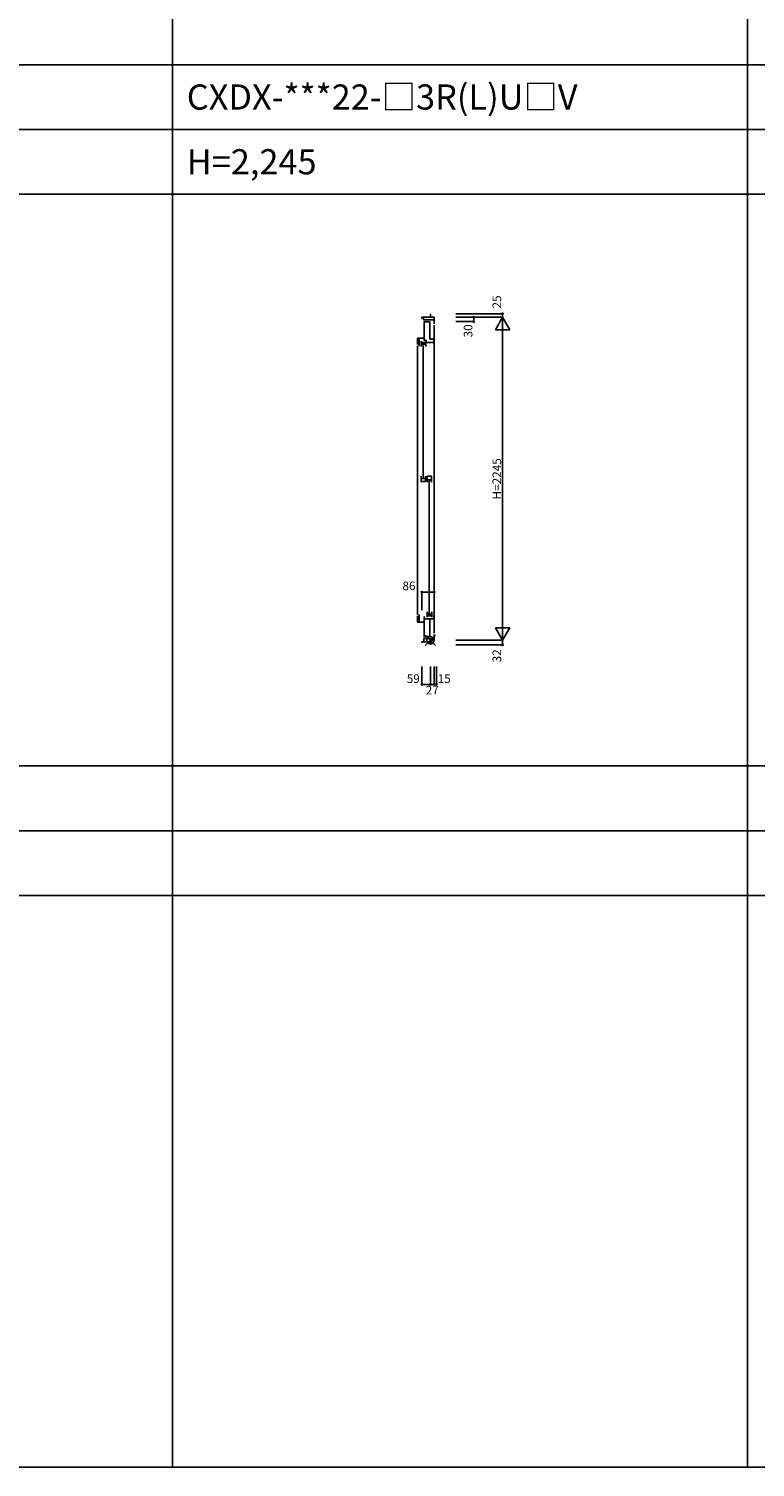
# Model space of a CAD drawing. Extents: x 0 to 27500, y 0 to 20000.
# Drawn here: x 7001 to 12053, y 0 to 10000 of the extents above; entities that cross this region are included whole.
import ezdxf

# ---------------------------------------------------------------- set-up
doc = ezdxf.new("R2010")
doc.units = 0
doc.layers.get('0').update_dxf_attribs({"linetype": 'CONTINUOUS'})
for name, color, linetype in [('YKK_C1', 4, 'CONTINUOUS'), ('YKK_F1', 7, 'CONTINUOUS'), ('YKK_IN', 1, 'CONTINUOUS'), ('YKK_N1', 2, 'CONTINUOUS')]:
    doc.layers.add(name, color=color, linetype=linetype)
doc.styles.add('EXTFONT', font='txt.shx', dxfattribs={"height": 60, "bigfont": 'EXTFONT'})
doc.styles.get("Standard").update_dxf_attribs({"font": 'txt.shx', "bigfont": 'bigfont.shx'})

msp = doc.modelspace()

# ---------------------------------------------------------------- linework, layer by layer
at = {"layer": 'YKK_C1'}
for p, q in [((9794, 7994), (9794, 8019)), ((9735, 7994), (9735, 7986)), ((9735, 7994), (9821, 7994)), ((9746, 7994), (9746, 7977)), ((9746, 7977), (9821, 7977)), ((9750, 7965), (9750, 7836)), ((9750, 7962), (9791, 7962)), ((9791, 7962), (9791, 7843)), ((9821, 7994), (9821, 7948)), ((9821, 7938), (9821, 5799)), ((9704, 7848), (9750, 7848)), ((9704, 7848), (9704, 7805)), ((9717, 7848), (9717, 7794)), ((9729, 7828), (9729, 7792)), ((9729, 7820), (9763, 7820)), ((9729, 7808), (9763, 7808)), ((9744, 7804), (9744, 6877)), ((9764, 7836), (9750, 7836)), ((9763, 7828), (9763, 7792)), ((9764, 7819), (9764, 7836)), ((9764, 7819), (9817, 7819)), ((9791, 7843), (9817, 7843)), ((9817, 7843), (9817, 7819)), ((9704, 7795), (9704, 5928)), ((9729, 6889), (9729, 6849)), ((9761, 6873), (9729, 6873)), ((9729, 6852), (9761, 6852)), ((9761, 6889), (9761, 6852)), ((9771, 6889), (9802, 6889)), ((9771, 6889), (9771, 6849)), ((9771, 6865), (9802, 6865)), ((9785, 6861), (9785, 5934)), ((9802, 6889), (9802, 6849)), ((9704, 5875), (9704, 5918)), ((9717, 5875), (9717, 5929)), ((9750, 5771), (9750, 5914)), ((9771, 5946), (9771, 5910)), ((9771, 5930), (9804, 5930)), ((9771, 5918), (9804, 5918)), ((9804, 5946), (9804, 5910)), ((9817, 5922), (9817, 5898)), ((9750, 5875), (9704, 5875)), ((9750, 5898), (9817, 5898)), ((9791, 5774), (9791, 5898)), ((9794, 5737), (9735, 5737)), ((9735, 5737), (9735, 5732)), ((9748, 5762), (9821, 5762)), ((9748, 5762), (9748, 5737)), ((9750, 5774), (9791, 5774)), ((9821, 5749), (9794, 5749)), ((9794, 5749), (9794, 5717)), ((9821, 5749), (9821, 5789))]:
    msp.add_line(p, q, dxfattribs=at)
at = {"layer": 'YKK_F1', "color": 7}
for p, q in [((8000, 0), (8000, 19500)), ((12000, 0), (12000, 19500)), ((0, 9750), (27000, 9750)), ((0, 9300), (27000, 9300)), ((0, 8850), (27000, 8850)), ((0, 4875), (27000, 4875)), ((0, 4425), (27000, 4425)), ((0, 3975), (27000, 3975)), ((0, 0), (27500, 0))]:
    msp.add_line(p, q, dxfattribs=at)
at = {"layer": 'YKK_IN', "linetype": 'Continuous'}
for p, q in [((9829, 5713), (9758, 5784)), ((9829, 5784), (9758, 5713))]:
    msp.add_line(p, q, dxfattribs=at)
msp.add_circle((9794, 5749), 25, dxfattribs=at)
at = {"layer": 'YKK_N1'}
for p, q in [((9971, 8019), (10296, 8019)), ((10296, 8019), (10296, 7994)), ((9971, 7994), (10296, 7994)), ((9971, 7994), (10096, 7994)), ((9971, 7994), (10296, 7994)), ((9971, 7964), (10096, 7964)), ((10096, 7994), (10096, 7964)), ((10246, 7907), (10296, 7994)), ((10246, 7907), (10346, 7907)), ((10346, 7907), (10296, 7994)), ((10296, 5749), (10296, 7994)), ((9735, 5959), (9735, 6084)), ((9821, 6084), (9735, 6084)), ((9821, 5959), (9821, 6084)), ((10246, 5835), (10346, 5835)), ((10246, 5835), (10296, 5749)), ((10296, 5749), (10346, 5835)), ((9971, 5749), (10296, 5749)), ((9971, 5749), (10296, 5749)), ((9971, 5717), (10296, 5717)), ((10296, 5749), (10296, 5717)), ((9735, 5567), (9735, 5441)), ((9794, 5567), (9794, 5441)), ((9794, 5567), (9794, 5441)), ((9821, 5567), (9821, 5441)), ((9821, 5567), (9821, 5441)), ((9836, 5567), (9836, 5441)), ((9735, 5442), (9794, 5442)), ((9794, 5442), (9821, 5442)), ((9821, 5442), (9836, 5442))]:
    msp.add_line(p, q, dxfattribs=at)
for centre in [(10296, 8019), (10096, 7994), (10096, 7964), (9735, 6084), (9821, 6084), (10296, 5717), (9735, 5442), (9794, 5442), (9821, 5442), (9836, 5442)]:
    msp.add_circle(centre, 5, dxfattribs=at)

# ---------------------------------------------------------------- texts
at = {"style": 'EXTFONT'}
for s, p in [('CXDX-***22-□3R(L)U□V', (8100, 9438)), ('H=2,245', (8100, 8988))]:
    msp.add_text(s, height=175, dxfattribs=at).set_placement(p)
at = {"layer": 'YKK_N1', "char_height": 60, "attachment_point": 5, "rotation": 90}
for s, insert in [('\\A1;25', (10256, 8101)), ('\\A1;30', (10056, 7900)), ('\\A1;H=2245', (10256, 6871)), ('\\A1;32', (10256, 5641))]:
    msp.add_mtext(s, dxfattribs=dict(at, insert=insert))
at = {"layer": 'YKK_N1', "char_height": 60, "attachment_point": 5}
for s, insert in [('\\A1;86', (9645, 6127)), ('\\A1;59', (9675, 5482)), ('\\A1;15', (9890, 5482)), ('\\A1;27', (9807, 5402))]:
    msp.add_mtext(s, dxfattribs=dict(at, insert=insert))

doc.saveas('drawing.dxf')
